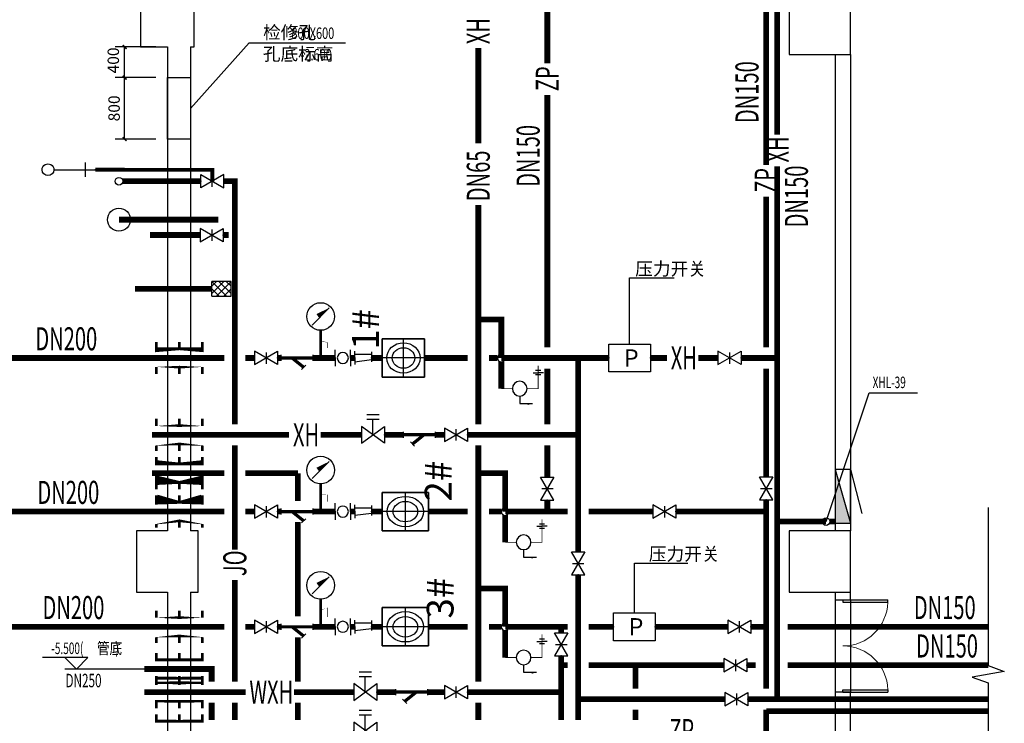
# Model space of a CAD drawing. Units: millimetres. Extents: x 5586693 to 5786244, y -1222465 to -965170.
# Drawn here: x 5655058 to 5680708, y -1170240 to -1151917 of the extents above; entities that cross this region are included whole.
import ezdxf

# ---------------------------------------------------------------- set-up
doc = ezdxf.new("R2010")
doc.units = ezdxf.units.MM
doc.header["$LTSCALE"] = 1000
doc.header["$MEASUREMENT"] = 0
doc.linetypes.add('CONTINOUS', pattern=[0])
for name, color, linetype in [('A-COLU', 9, 'Continuous'), ('A-FIRE-DOOR', 200, 'Continuous'), ('A-WALL-BRIC', 7, 'Continuous'), ('A-WALL-CONC', 7, 'Continuous'), ('LABEL_PM', 7, 'Continuous'), ('PIPE-消防外', 1, 'Continuous'), ('PIPE-给水0', 72, 'Continuous'), ('TEXT_消防外', 7, 'Continuous'), ('TEXT_给水0', 7, 'Continuous'), ('TWT_TEXT', 7, 'Continuous'), ('TWT_水泵', 7, 'Continuous'), ('VALVE_喷淋', 7, 'Continuous'), ('VALVE_消防2', 7, 'Continuous'), ('VALVE_消防外', 7, 'Continuous'), ('VALVE_给水0', 7, 'Continuous'), ('VPIPE-给水0', 3, 'Continuous'), ('W-DIM', 3, 'Continuous'), ('W-DIMS-FFHW', 3, 'Continuous'), ('W-ELEV', 3, 'Continuous'), ('W-FFHW-FIRE', 7, 'Continuous'), ('W-LEAD', 3, 'Continuous'), ('W-PIPE-DSEW', 31, 'Continuous'), ('W-PIPE-FFHW', 1, 'Continuous'), ('W-PIPE-LDRA', 2, 'Continuous'), ('W-PIPE-SPRW', 6, 'Continuous'), ('W-SYMB', 3, 'Continuous'), ('W-TEXT-FFHW', 7, 'Continuous'), ('W-TEXT-SPRW', 7, 'Continuous'), ('W-VALV-DSEW', 7, 'Continuous'), ('W-VALV-FFHW', 7, 'Continuous'), ('W-VALV-SPRW', 7, 'Continuous'), ('W-VPIP-FFHW', 1, 'Continuous'), ('W-WAT-TEXT', 7, 'Continuous')]:
    doc.layers.add(name, color=color, linetype=linetype)
doc.styles.add('_TCH_DIM', font='SIMPLEX', dxfattribs={"bigfont": 'GBCBIG'})
doc.styles.add('_TCH_DIM_T3', font='SIMPLEX', dxfattribs={"width": 0.7058823529411765, "bigfont": 'GBCBIG'})
doc.styles.add('_TWT_DIM_ELE', font='SIMPLEX', dxfattribs={"width": 0.8, "height": 3, "bigfont": 'HZTXT'})
doc.styles.add('_TWT_PIPEDN', font='SIMPLEX', dxfattribs={"width": 0.8, "height": 2.5, "bigfont": 'HZTXT'})
doc.styles.add('_TWT_PIPETEXT', font='SIMPLEX', dxfattribs={"width": 0.8, "height": 2.5, "bigfont": 'HZTXT'})
doc.styles.add('_TWT_SERIAL', font='COMPLEX', dxfattribs={"width": 0.8, "height": 3, "bigfont": 'HZTXT'})
doc.styles.add('HZ', font='txt_____.ttf', dxfattribs={"width": 0.7, "height": 5, "bigfont": 'HZTXT'})
doc.styles.get("Standard").update_dxf_attribs({"font": 'gbenor.shx', "bigfont": 'gbcbig.shx'})
doc.dimstyles.new('_TWT_ARCH&&50', dxfattribs={"dimtxt": 148.75, "dimasz": 50, "dimexe": 125, "dimexo": 150, "dimgap": 63.12500000000001, "dimtad": 1, "dimdec": 0, "dimzin": 0, "dimdsep": 46, "dimtxsty": '_TCH_DIM_T3', "dimblk": 'ARCHTICK', "dimcen": 0.09, "dimclrt": 7, "dimazin": 2, "dimtfac": 1, "dimtdec": 0, "dimtix": 1, "dimtmove": 2, "dimatfit": 3, "dimfxl": 1, "dimtolj": 1, "dimtzin": 0, "dimarcsym": 0})

# ---------------------------------------------------------------- blocks, each defined once
blk = doc.blocks.new('$VALVE$00000482')
for p, q in [((106.7857142807188, 0), (-192.2142857192812, 0)), ((-119.6653252632314, 51.25714285714275), (-119.6653252632314, -51.25714285714275))]:
    blk.add_line(p, q)
blk.add_lwpolyline([(106.7857142807188, 0, 0.99999958731593), (192.214285709284, 0, 1.00000041268426), (106.7857142807188, 0, 0.6139089857614737)], format="xyb")
blk.add_point((-192.2142857192812, 0))
at = {"style": 'HZ', "width": 0.7, "flags": 1}
for tag, p in [('UNIT', (-192.2142857192812, 0)), ('WHAT', (-192.2142857192812, -0.001139047619290068)), ('SPEC', (-192.2142857192812, -0.0005695238087355392))]:
    blk.add_attdef(tag, p, '', height=0.0003417142857142857, dxfattribs=at)
blk = doc.blocks.new('$VALVE$00000777')
h = blk.add_hatch()
h.set_pattern_fill('ANSI37', color=256, scale=35, style=0)
h.set_pattern_definition([(45, (-34628.06141805579, -10575.93489534668), (-39.28862052967754, 39.28862052967754), []), (135, (-34628.06141805579, -10575.93489534668), (-39.28862052967754, -39.28862052967754), [])])
h.paths.add_polyline_path([(-79.08194436903432, -360.9567840656327), (79.6835665048493, -360.9567840656327), (79.6835665048493, -153.3551342391966), (-79.08194436903432, -153.3551342391966)])
for p, q in [((-79.08194436903432, -153.3551342391966), (-79.08194436903432, -360.9567840656327)), ((-79.08194436903432, -153.3551342391966), (79.6835665048493, -153.3551342391966)), ((79.6835665048493, -360.9567840656327), (79.6835665048493, -153.3551342391966)), ((-79.08194436903432, -360.9567840656327), (79.6835665048493, -360.9567840656327))]:
    blk.add_line(p, q)
at = {"const_width": 15}
blk.add_lwpolyline([(0, 0), (0.3008110679074889, -153.3551342391966)], dxfattribs=at)
blk = doc.blocks.new('$DorLib2D$00000002')
for p, q in [((-0.5, -5.684341886080802e-17), (-0.5000000000000007, 0.4875)), ((-0.4750000000000007, 0.4875), (-0.5000000000000007, 0.4875)), ((-0.475, -2.842170943040401e-17), (-0.4750000000000007, 0.4875)), ((0.475, -2.842170943040401e-17), (0.4750000000000007, 0.4875)), ((0.4750000000000007, 0.4875), (0.5000000000000007, 0.4875)), ((0.5, -5.684341886080802e-17), (0.5000000000000007, 0.4875)), ((-0.5, -5.684341886080802e-17), (-0.475, -2.842170943040401e-17)), ((0.5, -5.684341886080802e-17), (0.475, -2.842170943040401e-17))]:
    blk.add_line(p, q)
at = {"lineweight": 13}
for centre, start, end in [((-0.4875, -4.263256414560601e-17), 0, 88.53071641864632), ((0.4875, -4.263256414560601e-17), 91.4692835813537, 180)]:
    blk.add_arc(centre, 0.4875, start, end, dxfattribs=at)
blk = doc.blocks.new('$pump$00000057')
for p, q in [((-0.5, 0.5), (-0.5, -0.5)), ((0.5, 0.5), (-0.5, 0.5)), ((-0.5, -0.5), (-0.5, 0.5)), ((-0.5, 0.5), (0.5, 0.5)), ((0, 0.5), (0, -0.5)), ((0.5, -0.5), (0.5, 0.5)), ((0.5, 0.5), (0.5, -0.5)), ((-0.5, 0), (0.5, 0)), ((-0.5, -0.5), (0.5, -0.5)), ((0.5, -0.5), (-0.5, -0.5))]:
    blk.add_line(p, q)
for radius in [0.395919729340359, 0.2666382606135415]:
    blk.add_circle((0, 0), radius)
blk = doc.blocks.new('$TWTSYS$00000508')
for p, q in [((-0.5, 0.5), (0.3236161731911125, 1.224064056863426)), ((-0.5, 0.5), (-0.5, -0.5)), ((-0.5, -0.5), (0.5, 0.5)), ((0.5, 0.5), (-0.5, 0.5)), ((0.5, -0.5), (0.5, 0.5)), ((-0.5, -0.5), (0.5, -0.5))]:
    blk.add_line(p, q)
blk.add_solid([(0.5, -0.5), (0.5, 0.5), (-0.5, -0.5)])
blk = doc.blocks.new('$VALVE$00000296')
for points in [[(-125, 72.16878364870354), (-125, -72.16878364870354), (125, 72.16878364870354), (125, -72.16878364870354), (-125, 72.16878364870354)], [(0, 60.22559497023212), (0, -63.5535608260252)]]:
    blk.add_lwpolyline(points)
for p in [(-125, 0), (125, 0)]:
    blk.add_point(p)
blk = doc.blocks.new('$VALVE$00000619')
for p, q in [((-227.1671919844302, 151.2457158784237), (227.1671919844302, 151.2457158784237)), ((-227.1671919844302, -151.2457158784237), (-227.1671919844302, 151.2457158784237)), ((227.1671919844302, 151.2457158784237), (227.1671919844302, -151.2457158784237)), ((227.1671919844302, -151.2457158784237), (-227.1671919844302, -151.2457158784237))]:
    blk.add_line(p, q)
for p in [(-227.1671919844302, 0), (227.1671919844302, 0)]:
    blk.add_point(p)
blk.add_text('P', height=186.8444055944055).set_placement((-63.07207543485129, -92.97994888682297))
blk = doc.blocks.new('$VALVE$00000501')
for p, q in [((-175.0030289204151, 32.42222162005601), (-175.0030289204151, -32.42222162006328)), ((175.0030289204151, 32.42222162005601), (175.0030289204151, -32.42222162006328)), ((95.99258100295265, -77.49583730665108), (50.14063546559919, -123.3477828440045))]:
    blk.add_line(p, q)
at = {"const_width": 35}
for points in [[(-175.0030289204151, 0), (175.0030289204151, 0)], [(-52.02317809473971, 0), (73.06660823427592, -100.4218100753278)]]:
    blk.add_lwpolyline(points, dxfattribs=at)
for p in [(-175.0030289204151, -1.698034165956415), (175.0030289204151, -1.698034165956415)]:
    blk.add_point(p)
blk = doc.blocks.new('$VALVE$00000597')
blk.add_line((-92.56258507753955, 357.4374149224604), (92.80776503073139, 542.807765030735))
blk.add_lwpolyline([(92.80776503073139, 542.807765030735, 0, 50, 0), (-31.11952792156808, 455.8671166420572, 50, 50, 0)], format="xyseb")
for points, const_width in [([(0, 300), (0, 0)], 30), ([(0, 181.6837575535574), (75, 181.6837575535574), (75, 106.5326863211812)], 7.5)]:
    blk.add_lwpolyline(points, dxfattribs=dict(const_width=const_width))
blk.add_circle((0, 450), 150)
blk = doc.blocks.new('$VALVE$00000447')
for p, q in [((-81.8529943313333, 0), (-81.8529943313333, 89.99028224585709)), ((-81.8529943313333, 0), (-81.8529943313333, -89.99028224585346)), ((81.8529943313333, 0), (81.8529943313333, 89.99028224585346)), ((81.8529943313333, 0), (81.8529943313333, -89.99028224585346))]:
    blk.add_line(p, q)
blk.add_circle((0, 0), 60.06286520454545)
for p in [(-81.8529943313333, 0), (81.8529943313333, 0)]:
    blk.add_point(p)
blk = doc.blocks.new('$VALVE$00000485')
at = {"linetype": 'CONTINOUS'}
for p, q in [((-90.00049999999828, 66.66700000000674), (-90.00050000000192, -41.66687499999898)), ((90.00049999999828, 41.66687500000444), (-90.00049999999828, 41.66687500000444)), ((90.00049999999828, -40.4168750000008), (-90.00049999999828, -17.91674999999668))]:
    blk.add_line(p, q, dxfattribs=at)
for q in [(90.00049999999464, 72.27960830461052), (90.00049999999464, -72.27960830460961)]:
    blk.add_line((90.00049999999464, 9.094947017729282e-13), q)
for p in [(-90.00050000000192, 7.275957614183426e-12), (90.00049999999464, 9.094947017729282e-13)]:
    blk.add_point(p)
blk = doc.blocks.new('$VALVE$00000547')
at = {"const_width": 30}
for points in [[(0, 100), (-250, 100), (-250, 175)], [(0, 100), (0, 175)], [(0, 100), (250, 100), (250, 175)], [(-250, -175), (-250, -100), (0, -100)], [(0, -175), (0, -100)], [(250, -175), (250, -100), (0, -100)]]:
    blk.add_lwpolyline(points, dxfattribs=at)
blk = doc.blocks.new('_ArchTick')
at = {"color": 0, "linetype": 'ByBlock', "const_width": 0.4}
blk.add_lwpolyline([(-0.5, -0.5), (0.5, 0.5)], dxfattribs=at)
blk = doc.blocks.new('*D4140')
at = {"layer": 'Defpoints', "color": 0, "transparency": 16777216}
for p in [(-9456.499999988358, 16600.00116536277), (-8899.999956382439, 16600.00116536277), (-8899.999956405722, 15800.00116536277)]:
    blk.add_point(p, dxfattribs=at)
at = {"layer": 'W-DIM', "color": 0, "lineweight": -2, "transparency": 16777216}
for p, q in [((-9049.999956382439, 16600.00116536277), (-9581.499999988358, 16600.00116536277)), ((-9456.499999988358, 15800.00116536277), (-9456.499999988358, 16600.00116536277)), ((-9049.999956405722, 15800.00116536277), (-9581.499999988358, 15800.00116536277))]:
    blk.add_line(p, q, dxfattribs=at)
at = {"layer": 'W-DIM', "color": 0, "lineweight": -2, "transparency": 16777216, "xscale": 50, "yscale": 50, "zscale": 50}
for p, rotation in [((-9456.499999988358, 16600.00116536277), 90), ((-9456.499999988358, 15800.00116536277), 270)]:
    blk.add_blockref('_ArchTick', p, dxfattribs=dict(at, rotation=rotation))
at = {"layer": 'W-DIM', "color": 7, "transparency": 16777216, "insert": (-9593.99999998836, 16200.00116536277), "char_height": 148.75, "attachment_point": 5, "rotation": 90, "style": '_TCH_DIM_T3'}
blk.add_mtext('\\A1;800', dxfattribs=at)
blk = doc.blocks.new('*D4141')
at = {"layer": 'Defpoints', "color": 0, "transparency": 16777216}
for p in [(-9456.499999970896, 17000.00069056544), (-8899.999956370797, 17000.00069056544), (-8899.999956382439, 16600.00116536277)]:
    blk.add_point(p, dxfattribs=at)
at = {"layer": 'W-DIM', "color": 0, "lineweight": -2, "transparency": 16777216}
for p, q in [((-9049.999956370797, 17000.00069056544), (-9581.499999970896, 17000.00069056544)), ((-9456.499999970896, 16600.00116536277), (-9456.499999970896, 17000.00069056544)), ((-9049.999956382439, 16600.00116536277), (-9581.499999970896, 16600.00116536277))]:
    blk.add_line(p, q, dxfattribs=at)
at = {"layer": 'W-DIM', "color": 0, "lineweight": -2, "transparency": 16777216, "xscale": 50, "yscale": 50, "zscale": 50}
for p, rotation in [((-9456.499999970896, 17000.00069056544), 90), ((-9456.499999970896, 16600.00116536277), 270)]:
    blk.add_blockref('_ArchTick', p, dxfattribs=dict(at, rotation=rotation))
at = {"layer": 'W-DIM', "color": 7, "transparency": 16777216, "insert": (-9604.5, 16824), "char_height": 148.75, "attachment_point": 5, "rotation": 90, "style": '_TCH_DIM_T3'}
blk.add_mtext('\\A1;400', dxfattribs=at)
blk = doc.blocks.new('$VALVE$00000784')
for p, q in [((173.6176485097349, 455.9994498483029), (173.6176485097349, 399.9982450368789)), ((-159.6253050826017, 199.9991225184312), (-159.6253050826017, 339.9991225184312)), ((150.002145413684, 427.4987529335012), (150.002145413684, 372.4977371402565)), ((173.6176485097349, 343.9970402254548), (173.6176485097349, 399.9982450368789)), ((197.2331516057857, 427.4987529335012), (197.2331516057857, 372.4977371402565)), ((-79.6253050826017, 199.9991225184312), (-159.6253050826017, 199.9991225184312))]:
    blk.add_line(p, q)
at = {"const_width": 10}
for points in [[(-3.637978807091713e-12, 279.9982450368625), (-3.637978807091713e-12, 399.9982450368625), (249.9999999999964, 399.9982450368625)], [(0, 0), (-3.637978807091713e-12, 120)]]:
    blk.add_lwpolyline(points, dxfattribs=at)
blk.add_circle((0.3746949173983012, 199.9991225184312), 80)
blk.add_solid([(-159.6253050826017, 287.4991225184312), (-177.1253050826017, 287.4991225184312), (-159.6253050826017, 339.9991225184312)])
blk = doc.blocks.new('$VALVE$00000312')
for p, q in [((-66.3798552113949, 219.995662794423), (67.85547319514444, 219.995662794423)), ((-66.3798552113949, 168.2095050876633), (67.85547319514444, 168.2095050876633)), ((0, 3.637978807091713e-12), (0, 168.2095050876633))]:
    blk.add_line(p, q)
blk.add_lwpolyline([(-124.7175924113326, 91.16616652139419), (-124.7175924113326, -91.16616652139419), (124.7175924113326, 91.16616652139419), (124.7175924113326, -91.16616652139419)], close=True)
for p in [(-124.7175924113326, 0), (124.7175924113326, 0)]:
    blk.add_point(p)
blk = doc.blocks.new('xfbfpmdy')
at = {"layer": 'PIPE-给水0'}
for points in [[(-8021.082889101469, 15251.00117091858), (-8021.082889945644, 15288.50117091858), (-7983.582889464818, 15288.50117127847)], [(-8021.082889101469, 15251.00117091858), (-7983.582889101468, 15251.00117128193), (-7983.582889464818, 15288.50117127847)]]:
    blk.add_hatch(color=256, dxfattribs=at).paths.add_polyline_path(points)
at = {"layer": 'W-PIPE-FFHW'}
for points in [[(-4549.848098461509, 13450.00112647727), (-4512.348098461516, 13450.00112647726), (-4512.348098461509, 13487.50112647725)], [(-4549.848098461509, 13450.00112647727), (-4549.848098461516, 13487.50112647726), (-4512.348098461509, 13487.50112647725)], [(-4499.848098461523, 11450.00112648423), (-4462.348098461516, 11450.00112648425), (-4462.348098461523, 11487.50112648425)], [(-4499.848098461523, 11450.00112648423), (-4499.848098461516, 11487.50112648425), (-4462.348098461523, 11487.50112648425)], [(-4499.84809846896, 9950.001126481911), (-4462.348098468967, 9950.001126481919), (-4462.348098468974, 9987.501126481922)], [(-4499.84809846896, 9950.001126481911), (-4499.848098468967, 9987.501126481919), (-4462.348098468974, 9987.501126481922)], [(-8323.082789524458, 8900.00116587593), (-8323.082789527365, 8937.501165875932), (-8285.582789524904, 8937.501165878828)], [(-8323.082789524458, 8900.00116587593), (-8285.582789524458, 8900.001165876376), (-8285.582789524904, 8937.501165878828)]]:
    blk.add_hatch(color=256, dxfattribs=at).paths.add_polyline_path(points)
at = {"const_width": 49.99999999999998, "elevation": -4999.999999999997}
blk.add_lwpolyline([(-9839.630786488764, 15401.00115646585), (-8315.082789535634, 15401.00115643605), (-8315.08278954681, 15251.00115641556)], dxfattribs=at)
at = {"layer": 'A-COLU'}
for p, q in [((-9249.99995658733, 17700.00069089618), (-9249.99995658733, 17000.00069089618)), ((-8549.99995658733, 17000.00069089618), (-8549.99995658733, 17700.00069089618)), ((-799.9999565873295, 17700.00069089618), (-799.9999565873295, 16900.00069089618)), ((4.341267049312592e-05, 16900.00069089618), (4.341267049312592e-05, 17700.00069089618)), ((-9249.99995658733, 17000.00069089618), (-8899.999956372194, 17000.00069089617)), ((-8599.999956372194, 17000.00069089617), (-8549.99995658733, 17000.00069089618)), ((-799.9999565873295, 16900.00069089618), (4.341267049312592e-05, 16900.00069089618)), ((-8899.999956372196, 10700.00069089618), (-9299.99995658733, 10700.00069089618)), ((-9299.99995658733, 10700.00069089618), (-9299.99995658733, 9900.00069089618)), ((-8499.99995658733, 10700.00069089618), (-8599.999956372192, 10700.00069089618)), ((-8499.99995658733, 9900.00069089618), (-8499.99995658733, 10700.00069089618)), ((4.341267049312592e-05, 10700.00069089618), (-799.9999565873295, 10700.00069089618)), ((-799.9999565873295, 10700.00069089618), (-799.9999565873295, 9900.00069089618)), ((4.341267049312592e-05, 9900.00069089618), (4.341267049312592e-05, 10700.00069089618)), ((-9299.99995658733, 9900.00069089618), (-8899.999956372194, 9900.000690896177)), ((-8599.999956372192, 9900.000690896177), (-8499.99995658733, 9900.00069089618)), ((-799.9999565873295, 9900.00069089618), (4.341267049312592e-05, 9900.00069089618))]:
    blk.add_line(p, q, dxfattribs=at)
at = {"layer": 'A-FIRE-DOOR', "color": 9}
for p, q in [((-199.9999565081669, 9800.000690896297), (-199.9999565081672, 8600.000690896297)), ((4.349183309670934e-05, 9800.000690896297), (4.349183279828139e-05, 8600.000690896297))]:
    blk.add_line(p, q, dxfattribs=at)
at = {"layer": 'A-WALL-BRIC', "color": 9}
for p, q in [((-199.9999565081671, 16900.00069089618), (-199.9999565081671, 10700.00069089618)), ((4.349183291196824e-05, 16900.00069089618), (4.349183291196823e-05, 10700.00069089618)), ((-199.9999565081671, 9900.00069089618), (-199.9999565081671, 9800.000690896297)), ((4.349183291196822e-05, 9800.000690896297), (4.349183291196826e-05, 9900.00069089618)), ((-199.9999565081671, 9800.000690896297), (4.349183291196822e-05, 9800.000690896297)), ((4.349183291196822e-05, 8600.000690896297), (-199.9999565081671, 8600.000690896297)), ((-199.9999565081671, 8600.000690896297), (-199.9999565081671, 7800.00069089618)), ((4.349183291196822e-05, 7800.00069089618), (4.349183291196822e-05, 8600.000690896297))]:
    blk.add_line(p, q, dxfattribs=at)
at = {"layer": 'A-WALL-CONC', "color": 9}
for p, q in [((-8899.999956372194, 17000.00069089617), (-8899.999956372194, 10700.00069089618)), ((-8599.999956372194, 17000.00069089617), (-8599.999956372194, 10700.00069089618)), ((-8899.999956372194, 9900.000690896177), (-8899.999956372198, 7800.000690896185)), ((-8599.99995637219, 9900.000690896177), (-8599.999956372192, 7800.000690896184))]:
    blk.add_line(p, q, dxfattribs=at)
at = {"layer": 'LABEL_PM'}
blk.add_lwpolyline([(-8899.99995650258, 16600.00116536277), (-8599.99995650258, 16600.00116536277), (-8599.99995650258, 15800.00116536277), (-8899.99995650258, 15800.00116536277)], close=True, dxfattribs=at)
blk.add_circle((-9530.3428969495, 14750.77039971971, 999.9999387095288), 150, dxfattribs=at)
at = {"layer": 'PIPE-消防外', "const_width": 75}
for points in [[(-11699.99995657802, 9450.001126503339), (-8158.582832893535, 9450.001126489204)], [(-7883.582832893535, 9450.001126488107), (-7764.936693505385, 9450.001126487634)], [(-7464.936693505386, 9450.001126486435), (-7422.994555085189, 9450.001126486268)], [(-7002.987285676193, 9450.001126484593), (-6712.420297511692, 9450.001126483432)], [(-6515.973111116492, 9450.001126482648), (-6456.433158805681, 9450.00112648241)], [(-6240.431958805686, 9450.001126481548), (-6099.848098472692, 9450.001126480987)], [(-5499.848098468967, 9450.001126485644), (-4987.348098461516, 9450.001126483734)], [(-4712.348098461516, 9450.00112648271), (-4549.848098468967, 9450.001126482104)], [(-4499.848098468967, 9450.001126481919), (-3770.082789524458, 9450.001127650728)], [(-3770.082789524458, 9450.001127650728), (-3687.348098461516, 9450.001127783215)], [(-3770.082789524458, 9369.77041007008), (-3770.082789524458, 9450.001126479125)], [(-3412.348098461516, 9450.001128223581), (-3089.454105484471, 9450.00112874064)], [(-2544.252844721838, 9450.001129613689), (-1601.08278952539, 9450.001131124016)], [(-1301.08278952539, 9450.001131604415), (-1094.082789517767, 9450.001131935891)], [(-819.0827895177667, 9450.001132376257), (1791.688424604945, 9450.001136556966)], [(-3770.082789524458, 8950.00116533623), (-3770.082789524458, 9069.77041007008)], [(-3770.082789410837, 8950.00116533623), (-3687.348098461516, 8950.001165336322)], [(-3770.082789524458, 8650.00116533623), (-3770.082789524458, 8950.00116533623)], [(-3412.348098461516, 8950.001165336627), (-1650.082789455541, 8950.001165338583)], [(-2801.409924556501, 8950.001165337279), (-2801.409924556188, 8645.001165876864)], [(-1350.082789455541, 8950.001165338916), (-1237.49995649412, 8950.001165339041)], [(-819.0827895173661, 8950.001165339505), (1791.688424604945, 8950.0011653424)], [(-3770.082789524458, 8237.50116587842), (-3770.082789524458, 8650.00116533623)], [(-2801.409924555906, 8370.001165876864), (-2801.409924555771, 8237.501165878703)]]:
    blk.add_lwpolyline(points, dxfattribs=at)
at = {"layer": 'PIPE-消防外'}
blk.add_arc((-4499.848098468966, 9450.001126485644), 49.99999999999944, 45.00000009176643, 315.0000000917657, dxfattribs=at)
at = {"layer": 'PIPE-给水0', "const_width": 75}
for points in [[(-9480.342901770957, 15251.00115691403), (-8465.08278954681, 15251.0011666575)], [(-8165.08278954681, 15251.00116953661), (-8021.082889585756, 15251.00117091858)], [(-8021.082858449201, 12087.50116586907), (-8021.082889101468, 15251.00117091858)], [(-8021.082842607642, 10452.55612603299), (-8021.082855784629, 11812.50116586907)], [(-8021.082825989871, 8737.501165878957), (-8021.08283880388, 10059.98469746156)], [(-8021.082821145194, 8237.501165877198), (-8021.082823325299, 8462.501165878957)]]:
    blk.add_lwpolyline(points, dxfattribs=at)
at = {"layer": 'VPIPE-给水0'}
blk.add_circle((-9530.342901770957, 15251.00115643418), 50, dxfattribs=at)
blk.add_circle((-9530.342901770957, 15251.00115643418), 50, dxfattribs=at)
at = {"layer": 'W-DIMS-FFHW'}
for p, q in [((-319.9999566143379, 10820.00116536277), (243.1465249704197, 12497.27041007008)), ((243.1465249704197, 12497.27041007008), (869.6765402131058, 12497.27041007008))]:
    blk.add_line(p, q, dxfattribs=at)
at = {"layer": 'W-ELEV'}
for p, q in [((-9934.49995647464, 9050.001165807946), (-10526.09995647464, 9050.001165807946)), ((-10084.49995647464, 8900.001165807946), (-10234.49995647464, 9050.001165807946)), ((-10084.49995647464, 8900.001165807946), (-9934.49995647464, 9050.001165807946)), ((-9199.99995647464, 8900.001165807946), (-10234.49995647464, 8900.001165807946))]:
    blk.add_line(p, q, dxfattribs=at)
at = {"layer": 'W-LEAD'}
for p, q in [((-8599.999956360087, 16200.00116536114), (-7836.24372723978, 17052.00116587686)), ((-7836.24372723978, 17052.00116587686), (-6579.74372723978, 17052.00116587686)), ((-2878.85347502958, 13131.49598553136), (-2878.85347502958, 13991.5)), ((-2878.85347502958, 13991.5), (-2297.85347502958, 13991.5)), ((-2816.853475393727, 9631.495988231269), (-2816.853475393727, 10278.77041007008)), ((-2816.853475393727, 10278.77041007008), (-2120.353475211654, 10278.77041007008))]:
    blk.add_line(p, q, dxfattribs=at)
at = {"layer": 'W-PIPE-DSEW', "const_width": 75}
for points in [[(-9530.3428969495, 14750.77039971971), (-8234.082789524458, 14750.77041111863)], [(-9127.082789693959, 14550.77040278842), (-8472.582789589651, 14550.77040809721)], [(-8172.582789589651, 14550.77041053057), (-8100.082789524458, 14550.77041111863)]]:
    blk.add_lwpolyline(points, dxfattribs=at)
at = {"layer": 'W-PIPE-FFHW', "const_width": 75}
for points in [[(-956.5827895231356, 15855.69898149865), (-956.582789529115, 22915.31230970426)], [(-4849.848098472699, 16985.57259444817), (-4849.848098468775, 15744.80974439241)], [(-956.5827895188704, 10820.00116536219), (-956.5827895227876, 15444.84183864151)], [(-4849.848098466232, 14940.80974439241), (-4849.848098461516, 13450.00112647726)], [(-4549.848098461516, 13450.00112647726), (-4849.848098461516, 13450.00112647726)], [(-4849.848098461516, 13450.00112647726), (-4849.848098461516, 12087.5011658746)], [(-4549.848098461516, 12950.00112647726), (-4549.848098461516, 13450.00112647726)], [(-11699.99995656777, 12950.00112650148), (-8158.582866806268, 12950.00112648734)], [(-7883.582866806268, 12950.00112648624), (-7764.936693494208, 12950.00112648577)], [(-7464.936693494208, 12950.00112648457), (-7422.994555074011, 12950.00112648441)], [(-7002.987285665015, 12950.00112648273), (-6712.420297500515, 12950.00112648157)], [(-6515.973111105314, 12950.00112648079), (-6456.433158794503, 12950.00112648055)], [(-6240.431958794508, 12950.00112647968), (-6099.848098461516, 12950.00112647912)], [(-5549.848098461516, 12950.00112647726), (-4987.348098461516, 12950.00112647726)], [(-4712.348098461516, 12950.00112647726), (-4599.848098461516, 12950.00112647726)], [(-4549.848098461516, 12950.00112647726), (-3549.848098461516, 12950.00112647726)], [(-3549.848098461516, 12950.00112647726), (-3549.848098461516, 10424.77041015425)], [(-3549.848098461516, 12950.00112647726), (-3151.454105410897, 12950.00112647724)], [(-2606.252844648264, 12950.00112647722), (-2393.01136095303, 12950.00112647721)], [(-1982.154218095887, 12950.00112647719), (-1727.85347502958, 12950.00112647718)], [(-1427.85347502958, 12950.00112647717), (-956.5827895207331, 12950.00112647715)], [(-4549.848098461516, 12900.00112647726), (-4549.848098461516, 12550.00112647726)], [(-9099.999956479296, 11950.0011658672), (-7313.672298668352, 11950.00116587031)], [(-6902.815155811209, 11950.00116587103), (-6371.509209355116, 11950.00116587195)], [(-6072.186987567917, 11950.00116587247), (-5829.851733166014, 11950.00116587289)], [(-5409.844463757018, 11950.00116587363), (-5292.243727246299, 11950.00116587383)], [(-4992.243727246299, 11950.00116587435), (-3549.848098461516, 11950.00116587686)], [(-4849.848098461516, 11812.5011658746), (-4849.848098461516, 11450.00112648425)], [(-8158.582852272239, 11450.00116587686), (-9099.999956478365, 11450.00116587686)], [(-7199.999956474639, 11450.00116587686), (-7883.582852272239, 11450.00116587686)], [(-7199.999956474639, 11087.50112649283), (-7199.999956474639, 11450.00116587686)], [(-4499.848098461516, 11450.00112648425), (-4849.848098461516, 11450.00112648425)], [(-4849.848098461516, 11450.00112648425), (-4849.848098461516, 9950.001126481919)], [(-4499.848098461516, 10950.00112648425), (-4499.848098461516, 11450.00112648425)], [(-4499.848098461516, 10900.00112648658), (-4499.848098461516, 10550.00112648658)], [(-7199.999956474639, 9587.501126485378), (-7199.999956474639, 10812.50112649283)], [(-319.9999566143379, 10820.00116536277), (-956.5827895188704, 10820.00116536219)], [(-956.5827895170078, 8507.501165876864), (-956.5827895188704, 10820.00116536219)], [(-269.9999566143379, 10820.00116481213), (-199.9999560983852, 10820.00116404123)], [(-3549.848098461516, 10124.77041015425), (-3549.848098461516, 8237.501165878492)], [(-4499.848098468967, 9950.001126481919), (-4849.848098461516, 9950.001126481919)], [(-4849.848098461516, 9950.001126481919), (-4849.848098461516, 8737.501165884605)], [(-4499.848098468967, 9450.001126481919), (-4499.848098468967, 9950.001126481919)], [(-4499.848098468967, 9400.001126485644), (-4499.848098468967, 9050.001126485644)], [(-7199.999956474639, 8737.501165880423), (-7199.999956474639, 9312.501126485378)], [(-9199.99995647464, 8900.001165807946), (-8323.082789524458, 8900.001165875932)], [(-8323.082789524458, 8900.001165875932), (-8323.082789522532, 8737.501165878424)], [(-9199.99995647464, 8600.001165876864), (-7880.886584382637, 8600.00116587921)], [(-7250.600870096923, 8600.001165880332), (-6471.509209350459, 8600.001165881718)], [(-6172.18698756326, 8600.001165882251), (-5929.851733161358, 8600.001165882682)], [(-5509.844463752362, 8600.00116588343), (-5292.24372723978, 8600.001165883818)], [(-4992.24372723978, 8600.00116588435), (-3770.082789524458, 8600.001165886526)], [(-8323.082789519272, 8462.501165878424), (-8323.082789516606, 8237.501165877115)], [(-7199.999956474639, 8237.501165877438), (-7199.999956474639, 8462.501165880423)], [(-4849.848098461516, 8462.501165884605), (-4849.848098461516, 8237.501165878115)], [(-3549.848098461516, 8507.501165876864), (-1638.35347502958, 8507.501165876864)], [(-1338.35347502958, 8507.501165876864), (-956.5827895170078, 8507.501165876864)], [(-956.5827895170078, 8507.501165876864), (1791.688424604945, 8507.501165876864)]]:
    blk.add_lwpolyline(points, dxfattribs=at)
at = {"layer": 'W-PIPE-FFHW'}
blk.add_arc((-4549.848098461517, 12950.00112647726), 50.00000000000072, 45, 315, dxfattribs=at)
at = {"layer": 'W-PIPE-LDRA', "const_width": 75}
blk.add_lwpolyline([(-9320.082789492793, 13850.27041015425), (-8320.082789492793, 13850.27041015425)], dxfattribs=at)
at = {"layer": 'W-PIPE-SPRW', "const_width": 75}
for points in [[(-3951.0827895049, 16784.69898149865), (-3951.082789495587, 19562.77040992654)], [(-1099.999956476466, 15460.69898149865), (-1099.999956470914, 17522.77041015052)], [(-3951.082789517293, 13087.50112647726), (-3951.082789506277, 16373.84183864151)], [(-1099.999956482855, 13087.50112647715), (-1099.999956477572, 15049.84183864151)], [(-3951.082789520645, 12087.50116587617), (-3951.082789518215, 12812.50112647726)], [(-1099.999956487394, 11401.50116587686), (-1099.999956483595, 12812.50112647715)], [(-3951.082789522953, 11399.00116587686), (-3951.082789521567, 11812.50116587617)], [(-3951.082789524458, 10950.00112648658), (-3951.082789523959, 11099.00116587686)], [(-1099.999956488609, 10950.00112647726), (-1099.999956488201, 11101.50116587686)], [(-11699.99995656777, 10950.00112651079), (-8158.582847427562, 10950.00112649665)], [(-7883.582847427562, 10950.00112649556), (-7764.936693494208, 10950.00112649508)], [(-7464.936693494208, 10950.00112649389), (-7422.994555074011, 10950.00112649372)], [(-7002.987285665015, 10950.00112649204), (-6712.420297500515, 10950.00112649088)], [(-6515.973111105314, 10950.0011264901), (-6456.433158794503, 10950.00112648986)], [(-6240.431958794508, 10950.001126489), (-6099.848098461516, 10950.00112648844)], [(-5499.848098461516, 10950.00112648658), (-4987.348098461516, 10950.00112648538)], [(-4712.348098461516, 10950.00112648474), (-4549.848098461516, 10950.00112648436)], [(-4499.848098461516, 10950.00112648425), (-3951.082789524458, 10950.00112648332)], [(-3951.082789524458, 10950.00112648332), (-3687.348098461516, 10950.00112648279)], [(-3412.348098461516, 10950.00112648224), (-2575.541373007, 10950.00112648056)], [(-2275.541373007, 10950.00112647996), (-1099.999956489541, 10950.00112647761)], [(-1099.999956494959, 8645.001165876864), (-1099.999956488609, 10950.00112647726)], [(-1099.99995649963, 6949.198981498884), (-1099.999956495716, 8370.001165876864)], [(-1099.99995649606, 8350.270410107682), (1791.688424604945, 8350.270410119207)]]:
    blk.add_lwpolyline(points, dxfattribs=at)
at = {"layer": 'W-PIPE-SPRW'}
blk.add_arc((-4499.848098461517, 10950.00112648658), 50.00000000000072, 44.99999999990273, 314.9999999999027, dxfattribs=at)
at = {"layer": 'W-SYMB'}
blk.add_lwpolyline([(1791.688424604945, 11002.81230970426), (1791.688424604944, 8945.312309704255), (2001.688424604944, 8868.878560508352), (1581.688424604944, 8794.821228610797), (1791.688424604944, 8720.312309704255), (1791.688424604944, 6662.812309704255)], dxfattribs=at)
at = {"layer": 'W-VPIP-FFHW'}
blk.add_circle((-319.9999566143379, 10820.00116536277), 50, dxfattribs=at)
blk.add_circle((-319.9999566143379, 10820.00116536277), 50, dxfattribs=at)
at = {"layer": 'A-FIRE-DOOR', "color": 9, "xscale": -1200, "yscale": 1200, "zscale": 200, "rotation": 270}
blk.add_blockref('$DorLib2D$00000002', (-99.99995650816709, 9200.000690896297), dxfattribs=at)
at = {"layer": 'TWT_水泵', "yscale": 500, "rotation": 179.9999999998082}
for p, xscale in [((-5824.848098461516, 12950.00112647819), 550), ((-5799.848098461516, 10950.00112648751), 600), ((-5799.848098468967, 9450.001126480056), 600)]:
    blk.add_blockref('$pump$00000057', p, dxfattribs=dict(at, xscale=xscale))
at = {"layer": 'VALVE_喷淋', "yscale": 1.2, "zscale": 1.2, "rotation": 359.9999999997713}
for name, p, xscale in [('$VALVE$00000597', (-6903.507673067041, 12950.00112648238), 1.2), ('$VALVE$00000296', (-7614.936693494208, 12950.00112648518), -1.2), ('$VALVE$00000501', (-7212.990920369513, 12950.00112648378), 1.2), ('$VALVE$00000447', (-6614.196704302914, 12950.00112648099), -1.2), ('$VALVE$00000485', (-6348.432558794506, 12950.00112648006), -1.2), ('$VALVE$00000597', (-6903.507673067041, 10950.0011264917), 1.2), ('$VALVE$00000296', (-7614.936693494208, 10950.00112649449), -1.2), ('$VALVE$00000447', (-6614.196704302914, 10950.00112649053), -1.2), ('$VALVE$00000485', (-6348.432558794506, 10950.00112648949), -1.2), ('$VALVE$00000501', (-7212.990920369513, 10950.00112649286), 1.2), ('$VALVE$00000597', (-6903.507673078217, 9450.001126484247), 1.2), ('$VALVE$00000296', (-7614.936693505384, 9450.00112648704), -1.2), ('$VALVE$00000447', (-6614.19670431409, 9450.001126483083), -1.2), ('$VALVE$00000485', (-6348.432558805682, 9450.001126482035), -1.2), ('$VALVE$00000501', (-7212.990920380689, 9450.001126485411), 1.2)]:
    blk.add_blockref(name, p, dxfattribs=dict(at, xscale=xscale))
at = {"layer": 'VALVE_消防2', "xscale": 1.2, "yscale": 1.2, "zscale": 1.2}
for name, p, rotation in [('$VALVE$00000777', (-8504.10895058047, 13849.90943687293), 90), ('$VALVE$00000547', (-8743.082789524458, 12950.00112648983), 359.9999999997713), ('$VALVE$00000547', (-8743.082788242958, 11950.00116586778), 359.9999999997713), ('$VALVE$00000547', (-8743.082788242027, 11450.00116587686), 359.9999999997713), ('$VALVE$00000547', (-8743.082789524458, 10950.00112649903), 359.9999999997713), ('$VALVE$00000547', (-8743.082789534703, 9450.001126491581), 359.9999999997713), ('$VALVE$00000547', (-8743.082788242027, 8900.001165843336), 4.442086901514835e-09), ('$VALVE$00000547', (-8743.082788241096, 8600.001165879075), 4.442086901514835e-09), ('$VALVE$00000547', (-8743.082788242027, 8100.001165878377), 4.442086901514835e-09)]:
    blk.add_blockref(name, p, dxfattribs=dict(at, rotation=rotation))
at = {"layer": 'VALVE_消防外', "xscale": 1.2, "yscale": 1.2, "zscale": 1.2}
for name, p, rotation in [('$VALVE$00000619', (-2816.853475103155, 9450.001129177166), 9.174975523410008e-08), ('$VALVE$00000296', (-1451.08278952539, 9450.00113136426), 9.17497552341037e-08), ('$VALVE$00000296', (-3770.082789524458, 9219.77041007008), 90)]:
    blk.add_blockref(name, p, dxfattribs=dict(at, rotation=rotation))
blk.add_blockref('$VALVE$00000296', (-1500.08278945554, 8950.001165338792), dxfattribs=at)
at = {"layer": 'VALVE_给水0', "xscale": -1.8, "yscale": 1.8, "zscale": 1.8}
blk.add_blockref('$VALVE$00000482', (-10185.61650079023, 15401.00115646585, -4999.999999999997), dxfattribs=at)
at = {"layer": 'VALVE_给水0', "xscale": 1.2, "yscale": -1.2, "zscale": 1.2, "rotation": 359.999999999069}
blk.add_blockref('$VALVE$00000296', (-8315.08278954681, 15251.00115706003), dxfattribs=at)
at = {"layer": 'W-FFHW-FIRE', "xscale": 700, "yscale": 200, "zscale": 700, "rotation": 270}
blk.add_blockref('$TWTSYS$00000508', (-99.9999566162005, 11150.00116536277), dxfattribs=at)
at = {"layer": 'W-VALV-DSEW', "xscale": 1.2, "yscale": 1.2, "zscale": 1.2, "rotation": 4.647382167496398e-07}
blk.add_blockref('$VALVE$00000296', (-8322.582789589651, 14550.77040931373), dxfattribs=at)
at = {"layer": 'W-VALV-FFHW', "zscale": 1.2}
for name, p, xscale, yscale, rotation in [('$VALVE$00000619', (-2878.85347502958, 12950.00112647726), 1.2, 1.2, 359.9999999999974), ('$VALVE$00000296', (-1577.85347502958, 12950.00112647715), 1.2, 1.2, 359.9999999999974), ('$VALVE$00000784', (-4549.848098461516, 12550.00112647726), -1.2, 1.2, 270), ('$VALVE$00000312', (-6221.848098461516, 11950.00116587221), 1.2, 1.2, 9.974841462067512e-11), ('$VALVE$00000501', (-5619.848098461516, 11950.00116587325), -1.2, 1.2, 9.974841462067512e-11), ('$VALVE$00000296', (-5142.243727246299, 11950.00116587407), 1.2, 1.2, 9.974841462067512e-11), ('$VALVE$00000784', (-4499.848098461516, 10550.00112648658), -1.2, 1.2, 270), ('$VALVE$00000296', (-3549.848098461516, 10274.77041015425), -1.2, -1.2, 270), ('$VALVE$00000784', (-4499.848098468967, 9050.001126485644), -1.2, 1.2, 270), ('$VALVE$00000312', (-6321.84809845686, 8600.001165881986), 1.2, 1.2, 1.019571444129817e-10), ('$VALVE$00000501', (-5719.84809845686, 8600.001165883034), -1.2, 1.2, 1.019571444129817e-10), ('$VALVE$00000296', (-5142.24372723978, 8600.001165884081), 1.2, 1.2, 1.019571444129817e-10), ('$VALVE$00000312', (-6321.84809845686, 8100.001165877678), 1.2, 1.2, 1.646939904039066e-11)]:
    blk.add_blockref(name, p, dxfattribs=dict(at, xscale=xscale, yscale=yscale, rotation=rotation))
at = {"layer": 'W-VALV-FFHW', "xscale": 1.2, "yscale": 1.2, "zscale": 1.2}
blk.add_blockref('$VALVE$00000296', (-1488.35347502958, 8507.501165876864), dxfattribs=at)
at = {"layer": 'W-VALV-SPRW', "xscale": 1.2, "yscale": 1.2, "zscale": 1.2}
for p, rotation in [((-3951.082789523527, 11249.00116587686), 89.99999999981102), ((-1099.999956487678, 11251.50116587686), 89.99999999986198), ((-2425.541373006999, 10950.00112648006), 359.9999999998863)]:
    blk.add_blockref('$VALVE$00000296', p, dxfattribs=dict(at, rotation=rotation))
at = {"layer": 'TEXT_消防外', "style": '_TWT_PIPEDN', "width": 0.6400000000000001}
for s, p in [('DN200', (-10526.31630839913, 9550.001126496936)), ('DN150', (822.8269538654546, 9550.001135686296)), ('DN150', (852.668405481481, 9050.001165341819))]:
    blk.add_text(s, height=300, dxfattribs=at).set_placement(p)
at = {"layer": 'TEXT_给水0', "style": '_TWT_PIPETEXT', "width": 0.6400000000000001}
blk.add_text('JO', height=300, rotation=90.000000555158, dxfattribs=at).set_placement((-7871.082839287879, 10109.98469891496))
at = {"layer": 'TWT_TEXT'}
for s, p in [('1#', (-6144.775398869999, 13057.57353737089, 6.12904705121764e-05)), ('2#', (-5197.800049644895, 11080.70217702794, 6.130047040642239e-05)), ('3#', (-5172.800049495883, 9557.573537380202, 6.12904705121764e-05))]:
    blk.add_text(s, height=349.9999999999997, rotation=90, dxfattribs=at).set_placement(p)
at = {"layer": 'W-DIMS-FFHW', "color": 7, "style": '_TWT_SERIAL', "width": 0.6400000000000001}
blk.add_text('XHL-39', height=150, dxfattribs=at).set_placement((286.5336830702486, 12557.27041007008))
at = {"layer": 'W-ELEV', "color": 7, "style": '_TWT_DIM_ELE'}
for s, width, p in [('-5.500(', 0.6400000000000001, (-10411.15709933178, 9095.001165807946)), ('管底', 0.8, (-9816.871385046068, 9095.001165807946)), (')', 0.6400000000000001, (-9576.871385046068, 9095.001165807946))]:
    blk.add_text(s, height=150, dxfattribs=dict(at, width=width)).set_placement(p)
at = {"layer": 'W-LEAD', "color": 7, "style": '_TCH_DIM'}
for s, p in [('检修孔', (-7653.360748516376, 17104.50116587686)), ('孔底标高', (-7656.233088941908, 16824.50116587686)), ('压力开关', (-2805.725815455112, 14026.5)), ('压力开关', (-2628.225815637186, 10313.77041007008))]:
    blk.add_text(s, height=168.7943262411347, dxfattribs=at).set_placement(p)
at = {"layer": 'W-LEAD', "color": 7, "style": '_TCH_DIM', "width": 0.7058823529411765}
for s, p in [('800X600', (-7284.74372723978, 17104.50116587686)), ('-2.600', (-7164.74372723978, 16824.50116587686))]:
    blk.add_text(s, height=148.75, dxfattribs=at).set_placement(p)
at = {"layer": 'W-TEXT-FFHW', "width": 0.6400000000000001}
for s, rotation, style, p in [('XH', 90.00000000018119, '_TWT_PIPETEXT', (-4699.848098473132, 17035.57259444865)), ('XH', 90.00000000004853, '_TWT_PIPETEXT', (-806.5827895224629, 15494.84183864163)), ('DN65', 90.00000000018119, '_TWT_PIPEDN', (-4699.848098465991, 14990.80974439288)), ('DN150', 90, '_TWT_PIPEDN', (-556.5827895225957, 14649.74902930121))]:
    blk.add_text(s, height=300, rotation=rotation, dxfattribs=dict(at, style=style)).set_placement(p)
for s, style, p in [('DN200', '_TWT_PIPEDN', (-10619.47174235101, 13050.00112649542)), ('XH', '_TWT_PIPETEXT', (-2343.011360953037, 12800.00112647715)), ('XH', '_TWT_PIPETEXT', (-7263.672298668091, 11800.00116587042)), ('WXH', '_TWT_PIPETEXT', (-7830.886584382371, 8450.001165879301))]:
    blk.add_text(s, height=300, dxfattribs=dict(at, style=style)).set_placement(p)
at = {"layer": 'W-TEXT-SPRW', "width": 0.6400000000000001}
for s, rotation, style, p in [('ZP', 89.99999999980794, '_TWT_PIPETEXT', (-3801.082789506352, 16423.841838641)), ('DN150', 90, '_TWT_PIPEDN', (-1199.999956473708, 16007.97389561064)), ('DN150', 90, '_TWT_PIPEDN', (-4051.082789508626, 15178.08127394515)), ('ZP', 89.99999999984576, '_TWT_PIPETEXT', (-949.9999564778518, 15099.8418386411))]:
    blk.add_text(s, height=300, rotation=rotation, dxfattribs=dict(at, style=style)).set_placement(p)
for s, style, p in [('DN200', '_TWT_PIPEDN', (-10592.71941258519, 11050.00112650462)), ('ZP', '_TWT_PIPETEXT', (-2361.672298668308, 7950.001165878798))]:
    blk.add_text(s, height=300, dxfattribs=dict(at, style=style)).set_placement(p)
at = {"layer": 'W-WAT-TEXT', "style": '_TWT_DIM_ELE', "width": 0.6400000000000001}
blk.add_text('DN250', height=175, dxfattribs=at).set_placement((-10227, 8662.5))
at = {"layer": 'W-DIM'}
dim = blk.add_linear_dim(base=(-9456.499999970896, 17000.00069056544), p1=(-8899.999956382439, 16600.00116536277), p2=(-8899.999956370797, 17000.00069056544), angle=89.99999999833247, dimstyle='_TWT_ARCH&&50', dxfattribs=at)
dim.commit()
dim.dimension.update_dxf_attribs({"geometry": '*D4141', "text_midpoint": (-9604.5, 16824), "dimtype": 161})
dim = blk.add_aligned_dim(p1=(-8899.999956405722, 15800.00116536277), p2=(-8899.999956382439, 16600.00116536277), distance=556.5000436059199, dimstyle='_TWT_ARCH&&50', dxfattribs=at)
dim.commit()
dim.dimension.update_dxf_attribs({"geometry": '*D4140', "text_midpoint": (-9593.99999998836, 16200.00116536277)})

msp = doc.modelspace()

# ---------------------------------------------------------------- block references
at = {"layer": 'LABEL_PM', "xscale": 2, "yscale": 2, "zscale": 2}
msp.add_blockref('xfbfpmdy', (5676704.96417671, -1186626.124619409), dxfattribs=at)

doc.saveas('drawing.dxf')
